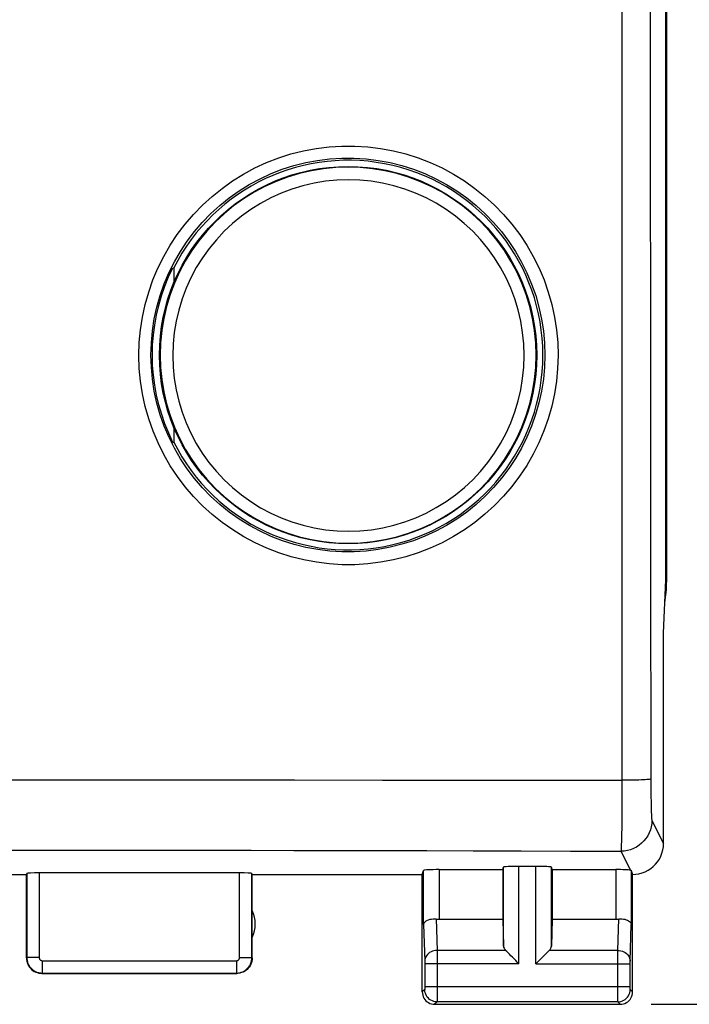
# Model space of a CAD drawing. Units: millimetres. Extents: x 98 to 193.2, y 83.6 to 157.3.
# Drawn here: x 168.3 to 179.2, y 83.6 to 99.5 of the extents above; entities that cross this region are included whole.
import ezdxf

# ---------------------------------------------------------------- set-up
doc = ezdxf.new("R2010")
doc.units = ezdxf.units.MM
doc.header["$LTSCALE"] = 16.335
doc.layers.get('0').update_dxf_attribs({"linetype": 'CONTINUOUS'})
for name, color, linetype in [('ASSI', 7, 'CONTINUOUS'), ('DRAFT', 7, 'CONTINUOUS'), ('RACCORDO', 7, 'CONTINUOUS')]:
    doc.layers.add(name, color=color, linetype=linetype)
doc.styles.get("Standard").update_dxf_attribs({"font": 'txt', "width": 0.8})
doc.dimstyles.new('DIMSTYLE_1', dxfattribs={"dimtxt": 3, "dimasz": 3, "dimexe": 0.18, "dimexo": 0.0625, "dimgap": 0.09, "dimtad": 1, "dimdsep": 46, "dimtxsty": 'STANDARD', "dimblk": '_FILLED', "dimblk1": '_FILLED', "dimblk2": '_FILLED', "dimcen": 0.09, "dimadec": 0, "dimazin": 0, "dimtfac": 1, "dimtofl": 0, "dimtmove": 0, "dimatfit": 3, "dimldrblk": '_FILLED', "dimfxl": 1, "dimtolj": 1, "dimarcsym": 0})

# ---------------------------------------------------------------- blocks, each defined once
blk = doc.blocks.new('_FILLED')
at = {"color": 0, "linetype": 'BYBLOCK'}
blk.add_solid([(0, 0), (-1, 0.3167), (-1, -0.3167)], dxfattribs=at)
blk = doc.blocks.new('*D1')
at = {"color": 7, "linetype": 'CONTINUOUS'}
for p, q in [((178.542, 132.578), (193.228, 132.578)), ((191.728, 132.578), (191.728, 108.078)), ((191.728, 83.578), (191.728, 108.078)), ((178.542, 83.578), (193.228, 83.578))]:
    blk.add_line(p, q, dxfattribs=at)
at = {"color": 7, "linetype": 'CONTINUOUS', "xscale": 3, "yscale": 3, "zscale": 3}
for p, rotation in [((191.728, 132.578), 90), ((191.728, 83.578), 270)]:
    blk.add_blockref('_FILLED', p, dxfattribs=dict(at, rotation=rotation))
at = {"color": 7, "linetype": 'CONTINUOUS', "insert": (187.978, 108.078), "char_height": 3, "width": 4.71429, "attachment_point": 2, "rotation": 90, "line_spacing_factor": 0.9}
blk.add_mtext('49', dxfattribs=at)

msp = doc.modelspace()

# ---------------------------------------------------------------- linework, layer by layer
at = {"layer": 'ASSI', "color": 253, "linetype": 'CONTINUOUS'}
for p, q in [((178.071, 128.955), (178.071, 87.201)), ((167.348, 87.208), (168.698, 87.208)), ((168.698, 87.208), (170.048, 87.207)), ((170.048, 87.207), (171.403, 87.207)), ((171.403, 87.207), (172.778, 87.206)), ((172.778, 87.206), (174.199, 87.205)), ((176.457, 87.203), (178.071, 87.201)), ((178.071, 87.201), (178.071, 87.033)), ((178.537, 87.222), (178.538, 87.124)), ((178.538, 87.124), (178.538, 87.03)), ((178.071, 87.033), (178.07, 86.87)), ((178.538, 87.03), (178.539, 86.939)), ((178.07, 86.87), (178.069, 86.715)), ((178.539, 86.939), (178.541, 86.854)), ((178.541, 86.854), (178.542, 86.777)), ((178.069, 86.715), (178.068, 86.57)), ((178.542, 86.777), (178.544, 86.71)), ((178.068, 86.57), (178.066, 86.438)), ((178.555, 86.553), (178.742, 86.178)), ((178.064, 86.323), (178.062, 86.225)), ((178.066, 86.438), (178.064, 86.323)), ((168.018, 86.072), (169.366, 86.071)), ((169.366, 86.071), (170.712, 86.07)), ((178.055, 86.053), (178.208, 85.747)), ((168.448, 85.694), (168.448, 84.333)), ((168.648, 85.704), (168.648, 84.333)), ((171.887, 84.333), (171.887, 85.704)), ((172.087, 84.333), (172.087, 85.694)), ((174.864, 84.868), (174.864, 85.744)), ((175.114, 85.756), (175.114, 84.955)), ((176.155, 84.52), (176.155, 85.796)), ((176.405, 84.233), (176.405, 85.809)), ((176.679, 84.233), (176.679, 85.809)), ((176.929, 84.52), (176.929, 85.796)), ((177.97, 85.756), (177.97, 84.955)), ((178.22, 85.744), (178.22, 84.868)), ((175.067, 84.958), (175.082, 84.45)), ((178.003, 84.45), (178.018, 84.958)), ((174.864, 84.868), (174.882, 84.274)), ((178.202, 84.275), (178.22, 84.868)), ((176.189, 84.45), (175.082, 84.45)), ((175.082, 84.45), (175.082, 84.338)), ((178.003, 84.45), (176.896, 84.45)), ((178.002, 84.399), (178.003, 84.45)), ((178.002, 84.255), (178.002, 84.399)), ((168.648, 84.333), (168.448, 84.333)), ((168.698, 84.283), (171.837, 84.283)), ((168.698, 84.283), (168.698, 84.083)), ((171.837, 84.283), (171.837, 84.083)), ((171.887, 84.333), (172.087, 84.333)), ((174.882, 84.274), (174.882, 84.27)), ((174.882, 84.27), (174.882, 84.265)), ((174.882, 84.265), (174.882, 84.257)), ((174.882, 84.257), (174.882, 84.244)), ((174.882, 84.244), (174.882, 83.865)), ((175.082, 84.338), (175.082, 84.233)), ((178.002, 83.867), (178.002, 84.255)), ((178.202, 84.272), (178.202, 84.275)), ((178.202, 84.267), (178.202, 84.272)), ((178.202, 84.26), (178.202, 84.267)), ((178.202, 84.249), (178.202, 84.26)), ((178.202, 84.236), (178.202, 84.249)), ((168.698, 84.083), (171.837, 84.083)), ((176.405, 84.233), (174.882, 84.233)), ((175.082, 84.233), (175.082, 83.728)), ((176.679, 84.233), (178.202, 84.233)), ((178.202, 83.858), (178.202, 84.236)), ((174.882, 83.817), (174.842, 83.778)), ((174.882, 83.867), (178.202, 83.867)), ((174.882, 83.865), (174.882, 83.852)), ((174.882, 83.852), (174.882, 83.842)), ((174.882, 83.842), (174.882, 83.837)), ((174.882, 83.837), (174.882, 83.83)), ((174.882, 83.83), (174.882, 83.827)), ((178.002, 83.778), (178.002, 83.867)), ((178.002, 83.662), (178.002, 83.778)), ((178.202, 83.847), (178.202, 83.858)), ((178.202, 83.836), (178.202, 83.847)), ((178.202, 83.83), (178.202, 83.836)), ((178.202, 83.826), (178.202, 83.83)), ((178.203, 83.823), (178.202, 83.826)), ((178.242, 83.778), (178.203, 83.817)), ((175.082, 83.617), (175.042, 83.578)), ((175.082, 83.728), (175.082, 83.664)), ((175.082, 83.664), (175.082, 83.63)), ((178.003, 83.617), (175.082, 83.617)), ((178.003, 83.63), (178.002, 83.662)), ((178.003, 83.623), (178.003, 83.63)), ((178.042, 83.578), (178.003, 83.617))]:
    msp.add_line(p, q, dxfattribs=at)
at = {"layer": 'ASSI', "color": 7, "linetype": 'CONTINUOUS'}
for p, q in [((178.782, 90.444), (178.782, 125.712)), ((178.792, 125.749), (178.792, 90.406)), ((170.81, 95.49), (170.825, 95.486)), ((170.825, 95.486), (170.825, 95.246)), ((170.825, 92.91), (170.825, 92.669)), ((170.811, 92.666), (170.825, 92.669)), ((178.742, 89.578), (178.782, 90.444)), ((178.742, 86.178), (178.742, 89.578)), ((166.842, 85.678), (168.442, 85.678)), ((168.442, 85.678), (168.448, 85.694)), ((168.442, 84.328), (168.442, 85.678)), ((171.887, 85.704), (168.648, 85.704)), ((172.092, 85.678), (172.087, 85.694)), ((172.092, 85.678), (174.842, 85.678)), ((172.092, 84.328), (172.092, 85.678)), ((174.842, 85.678), (174.864, 85.744)), ((174.842, 83.778), (174.842, 85.678)), ((175.114, 85.756), (176.142, 85.756)), ((176.142, 85.756), (176.155, 85.796)), ((176.142, 85.756), (176.142, 84.955)), ((176.679, 85.809), (176.405, 85.809)), ((176.942, 85.756), (176.929, 85.796)), ((176.942, 85.756), (177.97, 85.756)), ((176.942, 85.756), (176.942, 84.955)), ((178.242, 83.778), (178.242, 85.678)), ((175.114, 84.955), (176.142, 84.955)), ((176.142, 84.955), (176.155, 84.52)), ((176.942, 84.955), (176.929, 84.52)), ((176.942, 84.955), (177.97, 84.955)), ((168.692, 84.078), (171.842, 84.078)), ((175.042, 83.578), (178.042, 83.578))]:
    msp.add_line(p, q, dxfattribs=at)
at = {"layer": 'ASSI', "color": 253, "linetype": 'CONTINUOUS'}
for points in [[(178.534, 125.46), (178.531, 121.985), (178.529, 118.509), (178.527, 115.033), (178.526, 111.555), (178.526, 108.078), (178.526, 104.6), (178.527, 101.123), (178.529, 97.646), (178.531, 94.171), (178.534, 90.696), (178.537, 87.222)], [(170.259, 94.071), (170.265, 94.28), (170.284, 94.487), (170.316, 94.692), (170.361, 94.896), (170.418, 95.097), (170.487, 95.294), (170.568, 95.486), (170.661, 95.673), (170.766, 95.854), (170.881, 96.028), (171.007, 96.195), (171.142, 96.353), (171.287, 96.502), (171.442, 96.643), (171.604, 96.774), (171.774, 96.895), (171.952, 97.005), (172.136, 97.104), (172.325, 97.191), (172.52, 97.267), (172.719, 97.33), (172.922, 97.381), (173.127, 97.419), (173.335, 97.445), (173.543, 97.458), (173.752, 97.458), (173.961, 97.445), (174.168, 97.42), (174.374, 97.381), (174.577, 97.33), (174.776, 97.267), (174.972, 97.191), (175.161, 97.104), (175.345, 97.005), (175.523, 96.895), (175.694, 96.774), (175.856, 96.643), (176.011, 96.502), (176.156, 96.352), (176.292, 96.194), (176.418, 96.027), (176.533, 95.853), (176.637, 95.673), (176.73, 95.485), (176.811, 95.293), (176.88, 95.097), (176.937, 94.895), (176.981, 94.692), (177.013, 94.487), (177.032, 94.281), (177.038, 94.072)], [(170.455, 94.078), (170.461, 94.273), (170.479, 94.468), (170.509, 94.662), (170.55, 94.854), (170.604, 95.043), (170.669, 95.228), (170.746, 95.409), (170.833, 95.585), (170.931, 95.755), (171.039, 95.918), (171.157, 96.075), (171.285, 96.224), (171.421, 96.365), (171.566, 96.497), (171.719, 96.62), (171.879, 96.734), (172.045, 96.837), (172.218, 96.93), (172.396, 97.012), (172.579, 97.083), (172.766, 97.143), (172.957, 97.191), (173.15, 97.227), (173.344, 97.251), (173.54, 97.263), (173.737, 97.263), (173.933, 97.251), (174.128, 97.227), (174.321, 97.191), (174.512, 97.143), (174.699, 97.083), (174.882, 97.012), (175.061, 96.93), (175.234, 96.837), (175.401, 96.733), (175.561, 96.62), (175.714, 96.496), (175.859, 96.364), (175.995, 96.223), (176.123, 96.074), (176.241, 95.917), (176.349, 95.753), (176.447, 95.583), (176.534, 95.407), (176.61, 95.227), (176.676, 95.042), (176.729, 94.853), (176.771, 94.661), (176.801, 94.468), (176.818, 94.273), (176.824, 94.078)], [(177.038, 94.072), (177.031, 93.863), (177.012, 93.657), (176.98, 93.452), (176.936, 93.249), (176.879, 93.048), (176.809, 92.851), (176.728, 92.66), (176.635, 92.473), (176.531, 92.292), (176.416, 92.119), (176.29, 91.952), (176.155, 91.794), (176.01, 91.644), (175.855, 91.503), (175.693, 91.372), (175.523, 91.252), (175.345, 91.142), (175.161, 91.043), (174.972, 90.956), (174.776, 90.88), (174.578, 90.816), (174.375, 90.766), (174.169, 90.727), (173.962, 90.701), (173.754, 90.688), (173.545, 90.688), (173.337, 90.701), (173.13, 90.726), (172.924, 90.765), (172.722, 90.815), (172.523, 90.878), (172.328, 90.954), (172.138, 91.041), (171.955, 91.139), (171.777, 91.249), (171.606, 91.37), (171.444, 91.5), (171.289, 91.641), (171.144, 91.79), (171.009, 91.949), (170.882, 92.115), (170.767, 92.289), (170.663, 92.469), (170.57, 92.657), (170.488, 92.848), (170.419, 93.045), (170.361, 93.247), (170.317, 93.45), (170.285, 93.655), (170.266, 93.862), (170.259, 94.071)], [(176.824, 94.078), (176.818, 93.883), (176.8, 93.688), (176.77, 93.495), (176.728, 93.304), (176.675, 93.115), (176.61, 92.93), (176.533, 92.75), (176.446, 92.574), (176.348, 92.404), (176.24, 92.241), (176.122, 92.085), (175.995, 91.936), (175.858, 91.795), (175.714, 91.663), (175.561, 91.539), (175.401, 91.426), (175.234, 91.323), (175.061, 91.23), (174.883, 91.147), (174.7, 91.076), (174.513, 91.017), (174.323, 90.969), (174.13, 90.933), (173.935, 90.908), (173.739, 90.896), (173.543, 90.896), (173.347, 90.908), (173.153, 90.932), (172.96, 90.968), (172.769, 91.016), (172.582, 91.075), (172.399, 91.146), (172.221, 91.228), (172.048, 91.321), (171.882, 91.424), (171.721, 91.537), (171.569, 91.66), (171.424, 91.792), (171.287, 91.933), (171.159, 92.082), (171.041, 92.239), (170.933, 92.402), (170.835, 92.572), (170.747, 92.747), (170.67, 92.928), (170.605, 93.113), (170.551, 93.302), (170.509, 93.494), (170.479, 93.688), (170.461, 93.882), (170.455, 94.078)], [(174.199, 87.205), (175.682, 87.203), (176.457, 87.203)], [(178.537, 87.222), (178.534, 87.22), (178.525, 87.218), (178.512, 87.216), (178.494, 87.214), (178.472, 87.212), (178.445, 87.21), (178.415, 87.208), (178.381, 87.207), (178.343, 87.205), (178.303, 87.204), (178.26, 87.203), (178.215, 87.202), (178.168, 87.201), (178.12, 87.201), (178.071, 87.201)], [(178.544, 86.71), (178.545, 86.68), (178.546, 86.653), (178.547, 86.629), (178.549, 86.608), (178.55, 86.59), (178.551, 86.576), (178.552, 86.565), (178.554, 86.557), (178.555, 86.553)], [(178.555, 86.553), (178.552, 86.501), (178.544, 86.449), (178.53, 86.399), (178.511, 86.35), (178.488, 86.303), (178.459, 86.259), (178.426, 86.219), (178.389, 86.182), (178.349, 86.149), (178.305, 86.121), (178.258, 86.097), (178.209, 86.078), (178.159, 86.064), (178.107, 86.056), (178.055, 86.053)], [(178.062, 86.225), (178.06, 86.148), (178.059, 86.118), (178.058, 86.093), (178.057, 86.074), (178.056, 86.061), (178.055, 86.053)], [(170.712, 86.07), (172.075, 86.069), (172.764, 86.067)], [(172.764, 86.067), (174.183, 86.065), (174.914, 86.063), (175.666, 86.061), (176.441, 86.059), (177.238, 86.056), (178.055, 86.053)], [(175.082, 84.45), (175.056, 84.448), (175.031, 84.444), (175.006, 84.436), (174.983, 84.426), (174.961, 84.414), (174.941, 84.399), (174.924, 84.382), (174.909, 84.363), (174.898, 84.343), (174.889, 84.321), (174.884, 84.299), (174.882, 84.277)], [(178.003, 84.45), (178.028, 84.448), (178.054, 84.444), (178.079, 84.436), (178.102, 84.426), (178.124, 84.414), (178.143, 84.399), (178.161, 84.382), (178.175, 84.363), (178.187, 84.343), (178.195, 84.321), (178.201, 84.299), (178.202, 84.277)], [(168.448, 84.333), (168.448, 84.32), (168.449, 84.307), (168.451, 84.294), (168.453, 84.281), (168.456, 84.267), (168.46, 84.254), (168.465, 84.24), (168.471, 84.227), (168.478, 84.214), (168.485, 84.201), (168.493, 84.189), (168.502, 84.177), (168.512, 84.166), (168.522, 84.155), (168.533, 84.145), (168.545, 84.135), (168.557, 84.127), (168.569, 84.119), (168.582, 84.111), (168.596, 84.105), (168.61, 84.099), (168.624, 84.094), (168.638, 84.09), (168.653, 84.087), (168.668, 84.085), (168.683, 84.084), (168.698, 84.083)], [(168.648, 84.333), (168.648, 84.33), (168.648, 84.328), (168.648, 84.325), (168.649, 84.323), (168.649, 84.32), (168.65, 84.317), (168.651, 84.315), (168.652, 84.312), (168.654, 84.309), (168.655, 84.307), (168.657, 84.304), (168.658, 84.302), (168.66, 84.3), (168.662, 84.297), (168.665, 84.295), (168.667, 84.293), (168.669, 84.292), (168.672, 84.29), (168.674, 84.289), (168.677, 84.287), (168.68, 84.286), (168.683, 84.285), (168.686, 84.284), (168.689, 84.284), (168.692, 84.283), (168.695, 84.283), (168.698, 84.283)], [(171.837, 84.083), (171.849, 84.083), (171.861, 84.084), (171.874, 84.086), (171.887, 84.088), (171.9, 84.091), (171.913, 84.095), (171.926, 84.099), (171.939, 84.105), (171.952, 84.111), (171.965, 84.118), (171.978, 84.126), (171.99, 84.135), (172.001, 84.145), (172.012, 84.155), (172.023, 84.166), (172.033, 84.178), (172.042, 84.19), (172.05, 84.203), (172.058, 84.216), (172.064, 84.229), (172.07, 84.243), (172.075, 84.258), (172.08, 84.273), (172.083, 84.288), (172.085, 84.303), (172.086, 84.318), (172.087, 84.333)], [(171.837, 84.283), (171.839, 84.283), (171.842, 84.283), (171.844, 84.284), (171.847, 84.284), (171.85, 84.285), (171.852, 84.285), (171.855, 84.286), (171.857, 84.287), (171.86, 84.289), (171.863, 84.29), (171.865, 84.292), (171.868, 84.293), (171.87, 84.295), (171.872, 84.297), (171.874, 84.3), (171.876, 84.302), (171.878, 84.304), (171.88, 84.307), (171.881, 84.31), (171.882, 84.312), (171.884, 84.315), (171.885, 84.318), (171.885, 84.321), (171.886, 84.324), (171.887, 84.327), (171.887, 84.33), (171.887, 84.333)], [(174.882, 83.827), (174.882, 83.823), (174.882, 83.822), (174.882, 83.821), (174.882, 83.82), (174.882, 83.819), (174.882, 83.818), (174.882, 83.818), (174.882, 83.817), (174.882, 83.817)], [(175.082, 83.617), (175.055, 83.619), (175.03, 83.624), (175.005, 83.632), (174.982, 83.644), (174.96, 83.658), (174.94, 83.676), (174.923, 83.695), (174.908, 83.717), (174.897, 83.741), (174.888, 83.765), (174.883, 83.791), (174.882, 83.817)], [(178.003, 83.617), (178.029, 83.619), (178.055, 83.624), (178.079, 83.632), (178.103, 83.644), (178.125, 83.658), (178.144, 83.676), (178.162, 83.695), (178.176, 83.717), (178.188, 83.741), (178.196, 83.765), (178.201, 83.791), (178.203, 83.817)], [(178.203, 83.817), (178.203, 83.817), (178.203, 83.817), (178.203, 83.818), (178.203, 83.818), (178.203, 83.819), (178.203, 83.82), (178.203, 83.821), (178.203, 83.822), (178.203, 83.823)], [(175.082, 83.63), (175.082, 83.622), (175.082, 83.619), (175.082, 83.618), (175.082, 83.617)], [(178.003, 83.617), (178.003, 83.618), (178.003, 83.619), (178.003, 83.62), (178.003, 83.623)]]:
    msp.add_lwpolyline(points, dxfattribs=at)
at = {"layer": 'ASSI', "color": 7, "linetype": 'CONTINUOUS'}
for points in [[(170.478, 94.078), (170.482, 94.24), (170.494, 94.403), (170.515, 94.564), (170.544, 94.724), (170.581, 94.882), (170.627, 95.038), (170.68, 95.192), (170.741, 95.343), (170.81, 95.49)], [(170.811, 92.666), (170.743, 92.813), (170.681, 92.964), (170.628, 93.117), (170.582, 93.274), (170.545, 93.432), (170.516, 93.592), (170.495, 93.753), (170.482, 93.915), (170.478, 94.078)], [(178.242, 85.678), (178.294, 85.68), (178.346, 85.689), (178.396, 85.702), (178.446, 85.721), (178.493, 85.745), (178.537, 85.774), (178.577, 85.806), (178.614, 85.843), (178.646, 85.883), (178.675, 85.927), (178.699, 85.974), (178.718, 86.024), (178.731, 86.074), (178.74, 86.126), (178.742, 86.178)], [(178.208, 85.747), (178.212, 85.747), (178.215, 85.746), (178.217, 85.746), (178.219, 85.745), (178.22, 85.744), (178.22, 85.744)], [(174.864, 84.868), (174.866, 84.881), (174.872, 84.894), (174.881, 84.906), (174.892, 84.918), (174.907, 84.929), (174.925, 84.938), (174.945, 84.946), (174.968, 84.953), (174.991, 84.957), (175.016, 84.959), (175.041, 84.96), (175.067, 84.958)], [(178.018, 84.958), (178.043, 84.96), (178.069, 84.959), (178.093, 84.957), (178.117, 84.953), (178.139, 84.946), (178.159, 84.938), (178.177, 84.929), (178.192, 84.918), (178.204, 84.906), (178.213, 84.894), (178.218, 84.881), (178.22, 84.868)], [(176.405, 84.233), (176.378, 84.26), (176.352, 84.286), (176.326, 84.313), (176.3, 84.339), (176.275, 84.364), (176.251, 84.388), (176.229, 84.411), (176.208, 84.432), (176.189, 84.45)], [(176.679, 84.233), (176.706, 84.26), (176.732, 84.287), (176.759, 84.313), (176.784, 84.339), (176.809, 84.364), (176.833, 84.388), (176.856, 84.41), (176.877, 84.431), (176.896, 84.45)], [(168.442, 84.328), (168.444, 84.302), (168.448, 84.276), (168.454, 84.251), (168.464, 84.226), (168.476, 84.202), (168.49, 84.18), (168.507, 84.16), (168.525, 84.142), (168.545, 84.126), (168.567, 84.111), (168.591, 84.099), (168.615, 84.09), (168.641, 84.083), (168.666, 84.079), (168.692, 84.078)], [(172.092, 84.328), (172.091, 84.302), (172.087, 84.276), (172.08, 84.251), (172.071, 84.226), (172.059, 84.202), (172.044, 84.18), (172.028, 84.16), (172.01, 84.142), (171.99, 84.126), (171.968, 84.111), (171.944, 84.099), (171.919, 84.09), (171.894, 84.083), (171.868, 84.079), (171.842, 84.078)], [(174.842, 83.778), (174.844, 83.752), (174.849, 83.726), (174.857, 83.701), (174.869, 83.678), (174.884, 83.656), (174.901, 83.636), (174.92, 83.619), (174.942, 83.605), (174.966, 83.593), (174.99, 83.585), (175.016, 83.579), (175.042, 83.578)], [(178.042, 83.578), (178.068, 83.579), (178.094, 83.585), (178.119, 83.593), (178.142, 83.605), (178.164, 83.619), (178.184, 83.636), (178.201, 83.656), (178.215, 83.678), (178.227, 83.701), (178.235, 83.726), (178.241, 83.752), (178.242, 83.778)]]:
    msp.add_lwpolyline(points, dxfattribs=at)
for centre, radius, start, end in [((173.642, 94.078), 3.15, 206.5647, 153.4353), ((171.642, 84.878), 0.5, 334.1581, 25.8419)]:
    msp.add_arc(centre, radius, start, end, dxfattribs=at)
for centre, major_axis, ratio, start_param, end_param in [((176.792, 90.406), (1.848, -0.766), 0.999822, 0.227043, 0.392636), ((168.648, 85.693), (0.2, 0), 0.052408, 1.570796, 3.124139), ((171.887, 85.693), (0.2, 0), 0.052408, 0.017453, 1.570796), ((175.114, 85.743), (0.25, 0), 0.052408, 1.570796, 3.124139), ((176.405, 85.796), (0.25, 0), 0.052408, 1.570796, 3.124139), ((176.679, 85.796), (0.25, 0), 0.052408, 0.017453, 1.570796), ((177.97, 85.743), (0.25, 0), 0.052408, 0.316246, 1.570796), ((178.243, 86.177), (-0.989, 3.043), 0.048913, -4.585241, -4.563344), ((175.114, 85.099), (0.25, 0), 0.57735, -1.761831, -1.570796), ((177.97, 85.099), (0.25, 0), 0.57735, -1.570796, -1.379762), ((176.405, 84.522), (0.25, 0), 0.57735, -3.124139, -2.617994), ((176.679, 84.522), (0.25, 0), 0.57735, -0.523599, -0.017453)]:
    msp.add_ellipse(centre, major_axis=major_axis, ratio=ratio, start_param=start_param, end_param=end_param, dxfattribs=at)
at = {"layer": 'DRAFT', "color": 7, "linetype": 'CONTINUOUS'}
for p, q in [((170.81, 95.49), (170.825, 95.486)), ((170.825, 95.486), (170.825, 95.246)), ((170.825, 92.91), (170.825, 92.669)), ((170.811, 92.666), (170.825, 92.669))]:
    msp.add_line(p, q, dxfattribs=at)
for points in [[(170.478, 94.078), (170.482, 94.24), (170.494, 94.403), (170.515, 94.564), (170.544, 94.724), (170.581, 94.882), (170.627, 95.038), (170.68, 95.192), (170.741, 95.343), (170.81, 95.49)], [(170.811, 92.666), (170.743, 92.813), (170.681, 92.964), (170.628, 93.117), (170.582, 93.274), (170.545, 93.432), (170.516, 93.592), (170.495, 93.753), (170.482, 93.915), (170.478, 94.078)]]:
    msp.add_lwpolyline(points, dxfattribs=at)
msp.add_circle((173.642, 94.078), 3.05, dxfattribs=at)
msp.add_arc((173.642, 94.078), 3.15, 206.5647, 153.4353, dxfattribs=at)
at = {"layer": 'RACCORDO', "color": 7, "linetype": 'CONTINUOUS'}
msp.add_line((178.792, 125.749), (178.792, 90.406), dxfattribs=at)
at = {"layer": 'RACCORDO', "color": 253, "linetype": 'CONTINUOUS'}
for points in [[(170.259, 94.071), (170.265, 94.28), (170.284, 94.487), (170.316, 94.692), (170.361, 94.896), (170.418, 95.097), (170.487, 95.294), (170.568, 95.486), (170.661, 95.673), (170.766, 95.854), (170.881, 96.028), (171.007, 96.195), (171.142, 96.353), (171.287, 96.502), (171.442, 96.643), (171.604, 96.774), (171.774, 96.895), (171.952, 97.005), (172.136, 97.104), (172.325, 97.191), (172.52, 97.267), (172.719, 97.33), (172.922, 97.381), (173.127, 97.419), (173.335, 97.445), (173.543, 97.458), (173.752, 97.458), (173.961, 97.445), (174.168, 97.42), (174.374, 97.381), (174.577, 97.33), (174.776, 97.267), (174.972, 97.191), (175.161, 97.104), (175.345, 97.005), (175.523, 96.895), (175.694, 96.774), (175.856, 96.643), (176.011, 96.502), (176.156, 96.352), (176.292, 96.194), (176.418, 96.027), (176.533, 95.853), (176.637, 95.673), (176.73, 95.485), (176.811, 95.293), (176.88, 95.097), (176.937, 94.895), (176.981, 94.692), (177.013, 94.487), (177.032, 94.281), (177.038, 94.072)], [(170.455, 94.078), (170.461, 94.273), (170.479, 94.468), (170.509, 94.662), (170.55, 94.854), (170.604, 95.043), (170.669, 95.228), (170.746, 95.409), (170.833, 95.585), (170.931, 95.755), (171.039, 95.918), (171.157, 96.075), (171.285, 96.224), (171.421, 96.365), (171.566, 96.497), (171.719, 96.62), (171.879, 96.734), (172.045, 96.837), (172.218, 96.93), (172.396, 97.012), (172.579, 97.083), (172.766, 97.143), (172.957, 97.191), (173.15, 97.227), (173.344, 97.251), (173.54, 97.263), (173.737, 97.263), (173.933, 97.251), (174.128, 97.227), (174.321, 97.191), (174.512, 97.143), (174.699, 97.083), (174.882, 97.012), (175.061, 96.93), (175.234, 96.837), (175.401, 96.733), (175.561, 96.62), (175.714, 96.496), (175.859, 96.364), (175.995, 96.223), (176.123, 96.074), (176.241, 95.917), (176.349, 95.753), (176.447, 95.583), (176.534, 95.407), (176.61, 95.227), (176.676, 95.042), (176.729, 94.853), (176.771, 94.661), (176.801, 94.468), (176.818, 94.273), (176.824, 94.078)], [(176.49, 94.072), (176.483, 94.259), (176.465, 94.444), (176.435, 94.626), (176.393, 94.807), (176.339, 94.985), (176.273, 95.159), (176.196, 95.328), (176.108, 95.493), (176.01, 95.651), (175.902, 95.802), (175.784, 95.946), (175.657, 96.081), (175.521, 96.208), (175.377, 96.326), (175.226, 96.434), (175.068, 96.532), (174.903, 96.62), (174.734, 96.697), (174.56, 96.762), (174.382, 96.816), (174.201, 96.858), (174.018, 96.888), (173.832, 96.906), (173.647, 96.913), (173.461, 96.906), (173.276, 96.888), (173.093, 96.858), (172.912, 96.815), (172.734, 96.761), (172.56, 96.696), (172.391, 96.619), (172.227, 96.531), (172.069, 96.433), (171.918, 96.325), (171.774, 96.207), (171.639, 96.08), (171.512, 95.944), (171.394, 95.8), (171.286, 95.65), (171.188, 95.492), (171.1, 95.328), (171.023, 95.158), (170.958, 94.985), (170.903, 94.806), (170.861, 94.626), (170.831, 94.443), (170.813, 94.258), (170.806, 94.071)], [(177.038, 94.072), (177.031, 93.863), (177.012, 93.657), (176.98, 93.452), (176.936, 93.249), (176.879, 93.048), (176.809, 92.851), (176.728, 92.66), (176.635, 92.473), (176.531, 92.292), (176.416, 92.119), (176.29, 91.952), (176.155, 91.794), (176.01, 91.644), (175.855, 91.503), (175.693, 91.372), (175.523, 91.252), (175.345, 91.142), (175.161, 91.043), (174.972, 90.956), (174.776, 90.88), (174.578, 90.816), (174.375, 90.766), (174.169, 90.727), (173.962, 90.701), (173.754, 90.688), (173.545, 90.688), (173.337, 90.701), (173.13, 90.726), (172.924, 90.765), (172.722, 90.815), (172.523, 90.878), (172.328, 90.954), (172.138, 91.041), (171.955, 91.139), (171.777, 91.249), (171.606, 91.37), (171.444, 91.5), (171.289, 91.641), (171.144, 91.79), (171.009, 91.949), (170.882, 92.115), (170.767, 92.289), (170.663, 92.469), (170.57, 92.657), (170.488, 92.848), (170.419, 93.045), (170.361, 93.247), (170.317, 93.45), (170.285, 93.655), (170.266, 93.862), (170.259, 94.071)], [(176.824, 94.078), (176.818, 93.883), (176.8, 93.688), (176.77, 93.495), (176.728, 93.304), (176.675, 93.115), (176.61, 92.93), (176.533, 92.75), (176.446, 92.574), (176.348, 92.404), (176.24, 92.241), (176.122, 92.085), (175.995, 91.936), (175.858, 91.795), (175.714, 91.663), (175.561, 91.539), (175.401, 91.426), (175.234, 91.323), (175.061, 91.23), (174.883, 91.147), (174.7, 91.076), (174.513, 91.017), (174.323, 90.969), (174.13, 90.933), (173.935, 90.908), (173.739, 90.896), (173.543, 90.896), (173.347, 90.908), (173.153, 90.932), (172.96, 90.968), (172.769, 91.016), (172.582, 91.075), (172.399, 91.146), (172.221, 91.228), (172.048, 91.321), (171.882, 91.424), (171.721, 91.537), (171.569, 91.66), (171.424, 91.792), (171.287, 91.933), (171.159, 92.082), (171.041, 92.239), (170.933, 92.402), (170.835, 92.572), (170.747, 92.747), (170.67, 92.928), (170.605, 93.113), (170.551, 93.302), (170.509, 93.494), (170.479, 93.688), (170.461, 93.882), (170.455, 94.078)], [(170.806, 94.071), (170.813, 93.884), (170.831, 93.699), (170.861, 93.516), (170.903, 93.335), (170.957, 93.157), (171.022, 92.983), (171.099, 92.814), (171.187, 92.649), (171.285, 92.491), (171.393, 92.34), (171.512, 92.196), (171.639, 92.06), (171.774, 91.934), (171.919, 91.815), (172.07, 91.707), (172.227, 91.609), (172.392, 91.521), (172.561, 91.444), (172.735, 91.379), (172.914, 91.325), (173.094, 91.283), (173.278, 91.253), (173.463, 91.235), (173.649, 91.229), (173.834, 91.235), (174.02, 91.253), (174.203, 91.283), (174.384, 91.326), (174.562, 91.38), (174.736, 91.445), (174.905, 91.522), (175.069, 91.61), (175.227, 91.708), (175.378, 91.816), (175.522, 91.935), (175.658, 92.062), (175.784, 92.197), (175.903, 92.341), (176.011, 92.492), (176.109, 92.65), (176.197, 92.815), (176.273, 92.984), (176.339, 93.158), (176.393, 93.336), (176.435, 93.517), (176.465, 93.699), (176.483, 93.884), (176.49, 94.072)]]:
    msp.add_lwpolyline(points, dxfattribs=at)
at = {"layer": 'RACCORDO', "color": 7, "linetype": 'CONTINUOUS'}
for points in [[(176.684, 94.078), (176.677, 94.277), (176.657, 94.475), (176.625, 94.671), (176.58, 94.865), (176.522, 95.055), (176.452, 95.241), (176.37, 95.423), (176.276, 95.598), (176.17, 95.767), (176.054, 95.929), (175.928, 96.083), (175.792, 96.228), (175.647, 96.364), (175.493, 96.49), (175.331, 96.606), (175.162, 96.711), (174.986, 96.805), (174.805, 96.887), (174.619, 96.957), (174.428, 97.014), (174.235, 97.06), (174.038, 97.092), (173.84, 97.111), (173.642, 97.118), (173.443, 97.111), (173.245, 97.091), (173.049, 97.059), (172.855, 97.014), (172.665, 96.956), (172.478, 96.886), (172.297, 96.804), (172.122, 96.71), (171.953, 96.605), (171.792, 96.489), (171.638, 96.363), (171.493, 96.227), (171.357, 96.082), (171.231, 95.928), (171.115, 95.767), (171.01, 95.598), (170.916, 95.422), (170.834, 95.241), (170.764, 95.055), (170.706, 94.865), (170.661, 94.671), (170.628, 94.475), (170.609, 94.277), (170.602, 94.078)], [(170.602, 94.078), (170.609, 93.879), (170.628, 93.681), (170.661, 93.484), (170.706, 93.29), (170.763, 93.1), (170.834, 92.914), (170.916, 92.732), (171.01, 92.557), (171.115, 92.387), (171.231, 92.226), (171.357, 92.072), (171.493, 91.927), (171.638, 91.79), (171.792, 91.664), (171.954, 91.548), (172.123, 91.443), (172.299, 91.349), (172.48, 91.267), (172.667, 91.197), (172.857, 91.14), (173.051, 91.094), (173.247, 91.062), (173.445, 91.043), (173.644, 91.036), (173.843, 91.043), (174.041, 91.062), (174.237, 91.095), (174.431, 91.14), (174.621, 91.198), (174.807, 91.268), (174.989, 91.35), (175.164, 91.444), (175.333, 91.549), (175.495, 91.665), (175.648, 91.791), (175.793, 91.927), (175.929, 92.073), (176.056, 92.226), (176.171, 92.388), (176.276, 92.557), (176.37, 92.733), (176.452, 92.914), (176.522, 93.1), (176.58, 93.291), (176.625, 93.484), (176.658, 93.681), (176.677, 93.879), (176.684, 94.078)]]:
    msp.add_lwpolyline(points, dxfattribs=at)
msp.add_ellipse((176.792, 90.406), major_axis=(1.848, -0.766), ratio=0.999822, start_param=0.227043, end_param=0.392636, dxfattribs=at)

# ---------------------------------------------------------------- dimensions: what is measured, and where the dimension line sits
at = {"color": 7, "linetype": 'CONTINUOUS'}
dim = msp.add_linear_dim(base=(191.728, 83.578), p1=(178.542, 132.578), p2=(178.542, 83.578), angle=270, dimstyle='DIMSTYLE_1', dxfattribs=at)
dim.commit()
dim.dimension.update_dxf_attribs({"geometry": '*D1', "text_midpoint": (190.534, 105.97), "dimtype": 160})

doc.saveas('drawing.dxf')
